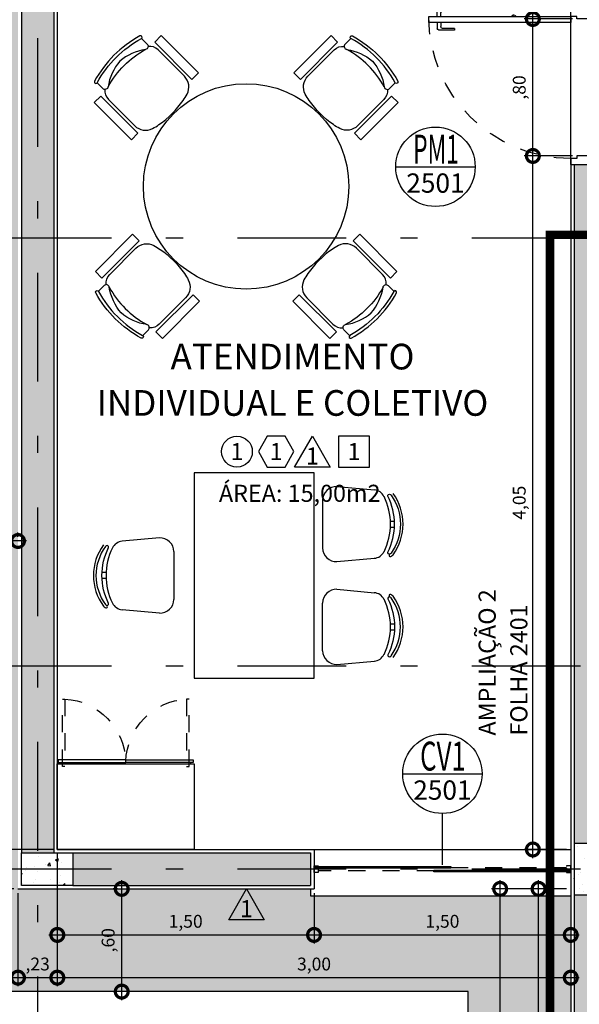
# Model space of a CAD drawing. Units: millimetres. Extents: x -96 to 28, y -43 to 23.
# Drawn here: x 0 to 3, y 3 to 9 of the extents above; entities that cross this region are included whole.
import ezdxf
from ezdxf.enums import TextEntityAlignment as Align

# ---------------------------------------------------------------- set-up
doc = ezdxf.new("R2010")
doc.units = ezdxf.units.MM
for name, pattern in [('ACAD_ISO10W100', [18, 12, -3, 0, -3]), ('DASHDOT', [25.4, 12.7, -6.35, 0, -6.35]), ('DASHED2', [0.375, 0.25, -0.125]), ('HIDDEN', [9.525, 6.35, -3.175])]:
    doc.linetypes.add(name, pattern=pattern)
for name, color, linetype in [('ARQ-acabamentos', 1, 'Continuous'), ('ARQ-alvenaria', 7, 'Continuous'), ('ARQ-caixilho', 2, 'Continuous'), ('ARQ-concreto', 6, 'Continuous'), ('ARQ-cota 50', 1, 'Continuous'), ('ARQ-detalhe bloco', 1, 'Continuous'), ('ARQ-eixos', 1, 'DASHDOT'), ('ARQ-hachura alvenaria', 252, 'Continuous'), ('ARQ-hachura cimentado', 253, 'Continuous'), ('ARQ-hachura concreto', 252, 'Continuous'), ('ARQ-indicação caixilhos', 1, 'Continuous'), ('ARQ-intervenção', 10, 'ACAD_ISO10W100'), ('ARQ-mobiliário', 251, 'Continuous'), ('ARQ-nome do ambiente', 3, 'Continuous'), ('ARQ-piso', 1, 'Continuous'), ('ARQ-porta', 2, 'Continuous'), ('ARQ-revestimento', 1, 'Continuous'), ('ARQ-texto R80', 2, 'Continuous'), ('ARQ-vista 1', 1, 'Continuous')]:
    doc.layers.add(name, color=color, linetype=linetype)
doc.styles.add('12050', font='romans.shx', dxfattribs={"height": 0.15})
doc.styles.add('12075', font='romans.shx', dxfattribs={"height": 0.225})
doc.styles.add('6050', font='romans.shx', dxfattribs={"height": 0.075})
doc.styles.add('8050', font='romans.shx', dxfattribs={"height": 0.1})
doc.styles.add('8075', font='romans.shx', dxfattribs={"height": 0.15})
doc.dimstyles.new('6050', dxfattribs={"dimtxt": 0.075, "dimasz": 0.15, "dimexe": 0.05, "dimexo": 0.025, "dimgap": 0.035, "dimtad": 1, "dimzin": 5, "dimtxsty": '6050', "dimblk": 'DOTSMALL', "dimcen": 0.09, "dimdle": 0.05, "dimclre": 1, "dimclrt": 2, "dimadec": 0, "dimazin": 0, "dimtfac": 1, "dimtmove": 2, "dimatfit": 3, "dimldrblk": 'DOTSMALL', "dimfxl": 0, "dimtolj": 1, "dimtzin": 0, "dimarcsym": 0})

# ---------------------------------------------------------------- blocks, each defined once
blk = doc.blocks.new('Ind esquadria 8075')
at = {"color": 1, "ltscale": 0.5}
blk.add_line((-0.3094, 0), (0.3094, 0), dxfattribs=at)
blk.add_circle((0, 0), 0.3094, dxfattribs=at)
at = {"color": 1, "style": '12075', "width": 0.431336}
blk.add_attdef('ESQD', text='', height=0.225, dxfattribs=at).set_placement((-0.1739, 0.0252), (0.182, 0.0252), align=Align.FIT)
at = {"color": 1, "style": '8075'}
blk.add_attdef('S/N', text='', height=0.15, dxfattribs=at).set_placement((0, -0.1268), align=Align.MIDDLE_CENTER)
blk = doc.blocks.new('_DOTSMALL')
at = {"color": 0, "linetype": 'ByBlock', "const_width": 0.5}
blk.add_lwpolyline([(-0.0625, 0, 1), (0.0625, 0, 1)], format="xyb", close=True, dxfattribs=at)
blk = doc.blocks.new('*D39')
at = {"layer": 'ARQ-cota 50', "color": 0, "lineweight": -2}
blk.add_line((-0.5425, 3.38), (-0.5425, 3.71), dxfattribs=at)
at = {"layer": 'ARQ-cota 50', "color": 1, "lineweight": -2}
for p, q in [((0.09, 3.66), (-0.5925, 3.66)), ((-0.14, 3.43), (-0.5925, 3.43))]:
    blk.add_line(p, q, dxfattribs=at)
at = {"layer": 'Defpoints', "color": 0}
for p in [(-0.5425, 3.66), (0.115, 3.66), (-0.115, 3.43)]:
    blk.add_point(p, dxfattribs=at)
at = {"layer": 'ARQ-cota 50', "color": 0, "lineweight": -2, "xscale": 0.15, "yscale": 0.15, "zscale": 0.15}
for p, rotation in [((-0.5425, 3.66), 90), ((-0.5425, 3.43), 270)]:
    blk.add_blockref('_DOTSMALL', p, dxfattribs=dict(at, rotation=rotation))
at = {"layer": 'ARQ-cota 50', "color": 2, "insert": (-0.6222, 3.545), "char_height": 0.075, "attachment_point": 5, "rotation": 90, "style": '6050'}
blk.add_mtext('\\A1;,23', dxfattribs=at)
blk = doc.blocks.new('*D40')
at = {"layer": 'ARQ-cota 50', "color": 0, "lineweight": -2}
blk.add_line((-0.5425, 3.61), (-0.5425, 8.71), dxfattribs=at)
at = {"layer": 'ARQ-cota 50', "color": 1, "lineweight": -2}
for p, q in [((0.09, 8.66), (-0.5925, 8.66)), ((0.09, 3.66), (-0.5925, 3.66))]:
    blk.add_line(p, q, dxfattribs=at)
at = {"layer": 'Defpoints', "color": 0}
for p in [(-0.5425, 8.66), (0.115, 8.66), (0.115, 3.66)]:
    blk.add_point(p, dxfattribs=at)
at = {"layer": 'ARQ-cota 50', "color": 0, "lineweight": -2, "xscale": 0.15, "yscale": 0.15, "zscale": 0.15}
for p, rotation in [((-0.5425, 8.66), 90), ((-0.5425, 3.66), 270)]:
    blk.add_blockref('_DOTSMALL', p, dxfattribs=dict(at, rotation=rotation))
at = {"layer": 'ARQ-cota 50', "color": 2, "insert": (-0.6222, 6.16), "char_height": 0.075, "attachment_point": 5, "rotation": 90, "style": '6050'}
blk.add_mtext('\\A1;5,00', dxfattribs=at)
blk = doc.blocks.new('*D49')
at = {"layer": 'ARQ-cota 50', "color": 1, "lineweight": -2}
for p, q in [((0.115, 3.635), (0.115, 2.8615)), ((-0.115, 3.405), (-0.115, 2.8615))]:
    blk.add_line(p, q, dxfattribs=at)
at = {"layer": 'ARQ-cota 50', "color": 0, "lineweight": -2}
blk.add_line((-0.165, 2.9115), (0.165, 2.9115), dxfattribs=at)
at = {"layer": 'Defpoints', "color": 0}
for p in [(0.115, 3.66), (-0.115, 3.43), (0.115, 2.9115)]:
    blk.add_point(p, dxfattribs=at)
at = {"layer": 'ARQ-cota 50', "color": 0, "lineweight": -2, "xscale": 0.15, "yscale": 0.15, "zscale": 0.15, "rotation": 180}
blk.add_blockref('_DOTSMALL', (-0.115, 2.9115), dxfattribs=at)
at = {"layer": 'ARQ-cota 50', "color": 0, "lineweight": -2, "xscale": 0.15, "yscale": 0.15, "zscale": 0.15}
blk.add_blockref('_DOTSMALL', (0.115, 2.9115), dxfattribs=at)
at = {"layer": 'ARQ-cota 50', "color": 2, "insert": (0, 2.9911), "char_height": 0.075, "attachment_point": 5, "style": '6050'}
blk.add_mtext('\\A1;,23', dxfattribs=at)
blk = doc.blocks.new('*D50')
at = {"layer": 'ARQ-cota 50', "color": 1, "lineweight": -2}
for p, q in [((0.115, 3.635), (0.115, 3.111)), ((1.615, 3.405), (1.615, 3.111))]:
    blk.add_line(p, q, dxfattribs=at)
at = {"layer": 'ARQ-cota 50', "color": 0, "lineweight": -2}
blk.add_line((0.065, 3.161), (1.665, 3.161), dxfattribs=at)
at = {"layer": 'Defpoints', "color": 0}
for p in [(0.115, 3.66), (1.615, 3.43), (1.615, 3.161)]:
    blk.add_point(p, dxfattribs=at)
at = {"layer": 'ARQ-cota 50', "color": 0, "lineweight": -2, "xscale": 0.15, "yscale": 0.15, "zscale": 0.15, "rotation": 180}
blk.add_blockref('_DOTSMALL', (0.115, 3.161), dxfattribs=at)
at = {"layer": 'ARQ-cota 50', "color": 0, "lineweight": -2, "xscale": 0.15, "yscale": 0.15, "zscale": 0.15}
blk.add_blockref('_DOTSMALL', (1.615, 3.161), dxfattribs=at)
at = {"layer": 'ARQ-cota 50', "color": 2, "insert": (0.865, 3.2406), "char_height": 0.075, "attachment_point": 5, "style": '6050'}
blk.add_mtext('\\A1;1,50', dxfattribs=at)
blk = doc.blocks.new('*D51')
at = {"layer": 'ARQ-cota 50', "color": 1, "lineweight": -2}
for p, q in [((1.615, 3.405), (1.615, 3.111)), ((3.115, 3.405), (3.115, 3.111))]:
    blk.add_line(p, q, dxfattribs=at)
at = {"layer": 'ARQ-cota 50', "color": 0, "lineweight": -2}
blk.add_line((1.565, 3.161), (3.165, 3.161), dxfattribs=at)
at = {"layer": 'Defpoints', "color": 0}
for p in [(1.615, 3.43), (3.115, 3.43), (3.115, 3.161)]:
    blk.add_point(p, dxfattribs=at)
at = {"layer": 'ARQ-cota 50', "color": 0, "lineweight": -2, "xscale": 0.15, "yscale": 0.15, "zscale": 0.15, "rotation": 180}
blk.add_blockref('_DOTSMALL', (1.615, 3.161), dxfattribs=at)
at = {"layer": 'ARQ-cota 50', "color": 0, "lineweight": -2, "xscale": 0.15, "yscale": 0.15, "zscale": 0.15}
blk.add_blockref('_DOTSMALL', (3.115, 3.161), dxfattribs=at)
at = {"layer": 'ARQ-cota 50', "color": 2, "insert": (2.365, 3.2406), "char_height": 0.075, "attachment_point": 5, "style": '6050'}
blk.add_mtext('\\A1;1,50', dxfattribs=at)
blk = doc.blocks.new('*D52')
at = {"layer": 'ARQ-cota 50', "color": 1, "lineweight": -2}
for p, q in [((0.115, 3.635), (0.115, 2.8615)), ((3.115, 3.405), (3.115, 2.8615))]:
    blk.add_line(p, q, dxfattribs=at)
at = {"layer": 'ARQ-cota 50', "color": 0, "lineweight": -2}
blk.add_line((0.065, 2.9115), (3.165, 2.9115), dxfattribs=at)
at = {"layer": 'Defpoints', "color": 0}
for p in [(0.115, 3.66), (3.115, 3.43), (3.115, 2.9115)]:
    blk.add_point(p, dxfattribs=at)
at = {"layer": 'ARQ-cota 50', "color": 0, "lineweight": -2, "xscale": 0.15, "yscale": 0.15, "zscale": 0.15, "rotation": 180}
blk.add_blockref('_DOTSMALL', (0.115, 2.9115), dxfattribs=at)
at = {"layer": 'ARQ-cota 50', "color": 0, "lineweight": -2, "xscale": 0.15, "yscale": 0.15, "zscale": 0.15}
blk.add_blockref('_DOTSMALL', (3.115, 2.9115), dxfattribs=at)
at = {"layer": 'ARQ-cota 50', "color": 2, "insert": (1.615, 2.9911), "char_height": 0.075, "attachment_point": 5, "style": '6050'}
blk.add_mtext('\\A1;3,00', dxfattribs=at)
blk = doc.blocks.new('*D123')
at = {"layer": 'ARQ-cota 50', "color": 0, "lineweight": -2}
blk.add_line((2.927, 0.065), (2.927, 3.48), dxfattribs=at)
at = {"layer": 'ARQ-cota 50', "color": 1, "lineweight": -2}
for p, q in [((3.09, 3.43), (2.877, 3.43)), ((3.32, 0.115), (2.877, 0.115))]:
    blk.add_line(p, q, dxfattribs=at)
at = {"layer": 'Defpoints', "color": 0}
for p in [(2.927, 3.43), (3.115, 3.43), (3.345, 0.115)]:
    blk.add_point(p, dxfattribs=at)
at = {"layer": 'ARQ-cota 50', "color": 0, "lineweight": -2, "xscale": 0.15, "yscale": 0.15, "zscale": 0.15}
for p, rotation in [((2.927, 3.43), 90), ((2.927, 0.115), 270)]:
    blk.add_blockref('_DOTSMALL', p, dxfattribs=dict(at, rotation=rotation))
at = {"layer": 'ARQ-cota 50', "color": 2, "insert": (2.8474, 1.7725), "char_height": 0.075, "attachment_point": 5, "rotation": 90, "style": '6050'}
blk.add_mtext('\\A1;3,32', dxfattribs=at)
blk = doc.blocks.new('*D124')
at = {"layer": 'ARQ-cota 50', "color": 0, "lineweight": -2}
blk.add_line((2.7024, -0.165), (2.7024, 3.48), dxfattribs=at)
at = {"layer": 'ARQ-cota 50', "color": 1, "lineweight": -2}
for p, q in [((3.09, 3.43), (2.6524, 3.43)), ((3.09, -0.115), (2.6524, -0.115))]:
    blk.add_line(p, q, dxfattribs=at)
at = {"layer": 'Defpoints', "color": 0}
for p in [(2.7024, 3.43), (3.115, 3.43), (3.115, -0.115)]:
    blk.add_point(p, dxfattribs=at)
at = {"layer": 'ARQ-cota 50', "color": 0, "lineweight": -2, "xscale": 0.15, "yscale": 0.15, "zscale": 0.15}
for p, rotation in [((2.7024, 3.43), 90), ((2.7024, -0.115), 270)]:
    blk.add_blockref('_DOTSMALL', p, dxfattribs=dict(at, rotation=rotation))
at = {"layer": 'ARQ-cota 50', "color": 2, "insert": (2.6227, 1.6575), "char_height": 0.075, "attachment_point": 5, "rotation": 90, "style": '6050'}
blk.add_mtext('\\A1;3,55', dxfattribs=at)
blk = doc.blocks.new('*D178')
at = {"layer": 'ARQ-cota 50', "color": 1, "lineweight": -2}
for p, q in [((3.125, 7.71), (2.8436, 7.71)), ((3.09, 3.66), (2.8436, 3.66))]:
    blk.add_line(p, q, dxfattribs=at)
at = {"layer": 'ARQ-cota 50', "color": 0, "lineweight": -2}
blk.add_line((2.8936, 3.61), (2.8936, 7.76), dxfattribs=at)
at = {"layer": 'Defpoints', "color": 0}
for p in [(2.8936, 7.71), (3.15, 7.71), (3.115, 3.66)]:
    blk.add_point(p, dxfattribs=at)
at = {"layer": 'ARQ-cota 50', "color": 0, "lineweight": -2, "xscale": 0.15, "yscale": 0.15, "zscale": 0.15}
for p, rotation in [((2.8936, 7.71), 90), ((2.8936, 3.66), 270)]:
    blk.add_blockref('_DOTSMALL', p, dxfattribs=dict(at, rotation=rotation))
at = {"layer": 'ARQ-cota 50', "color": 2, "insert": (2.8139, 5.685), "char_height": 0.075, "attachment_point": 5, "rotation": 90, "style": '6050'}
blk.add_mtext('\\A1;4,05', dxfattribs=at)
blk = doc.blocks.new('*D179')
at = {"layer": 'ARQ-cota 50', "color": 1, "lineweight": -2}
for p, q in [((3.125, 8.51), (2.8436, 8.51)), ((3.125, 7.71), (2.8436, 7.71))]:
    blk.add_line(p, q, dxfattribs=at)
at = {"layer": 'ARQ-cota 50', "color": 0, "lineweight": -2}
blk.add_line((2.8936, 7.66), (2.8936, 8.56), dxfattribs=at)
at = {"layer": 'Defpoints', "color": 0}
for p in [(2.8936, 8.51), (3.15, 8.51), (3.15, 7.71)]:
    blk.add_point(p, dxfattribs=at)
at = {"layer": 'ARQ-cota 50', "color": 0, "lineweight": -2, "xscale": 0.15, "yscale": 0.15, "zscale": 0.15}
for p, rotation in [((2.8936, 8.51), 90), ((2.8936, 7.71), 270)]:
    blk.add_blockref('_DOTSMALL', p, dxfattribs=dict(at, rotation=rotation))
at = {"layer": 'ARQ-cota 50', "color": 2, "insert": (2.8139, 8.11), "char_height": 0.075, "attachment_point": 5, "rotation": 90, "style": '6050'}
blk.add_mtext('\\A1;,80', dxfattribs=at)
blk = doc.blocks.new('*D180')
at = {"layer": 'ARQ-cota 50', "color": 0, "lineweight": -2}
blk.add_line((2.8936, 8.46), (2.8936, 8.71), dxfattribs=at)
at = {"layer": 'ARQ-cota 50', "color": 1, "lineweight": -2}
for p, q in [((3.09, 8.66), (2.8436, 8.66)), ((3.125, 8.51), (2.8436, 8.51))]:
    blk.add_line(p, q, dxfattribs=at)
at = {"layer": 'Defpoints', "color": 0}
for p in [(2.8936, 8.66), (3.115, 8.66), (3.15, 8.51)]:
    blk.add_point(p, dxfattribs=at)
at = {"layer": 'ARQ-cota 50', "color": 0, "lineweight": -2, "xscale": 0.15, "yscale": 0.15, "zscale": 0.15}
for p, rotation in [((2.8936, 8.66), 90), ((2.8936, 8.51), 270)]:
    blk.add_blockref('_DOTSMALL', p, dxfattribs=dict(at, rotation=rotation))
at = {"layer": 'ARQ-cota 50', "color": 2, "insert": (2.7436, 8.585), "char_height": 0.075, "attachment_point": 5, "rotation": 90, "style": '6050'}
blk.add_mtext('\\A1;,15', dxfattribs=at)
blk = doc.blocks.new('Ind piso 8050')
blk.add_circle((0, 0), 0.09)
at = {"color": 2, "style": '8050'}
blk.add_attdef('PI', text='', height=0.1, dxfattribs=at).set_placement((0, 0), align=Align.MIDDLE_CENTER)
blk = doc.blocks.new('Ind rodapé 8050')
blk.add_lwpolyline([(-0.1039, 0), (-0.052, -0.09), (0.052, -0.09), (0.1039, 0), (0.052, 0.09), (-0.052, 0.09)], close=True)
at = {"color": 2, "style": '8050'}
blk.add_attdef('RO', text='', height=0.1, dxfattribs=at).set_placement((0, 0), align=Align.MIDDLE_CENTER)
blk = doc.blocks.new('Ind parede 8050')
blk.add_lwpolyline([(0, 0.1159), (0.1039, -0.0641), (-0.1039, -0.0641)], close=True)
at = {"color": 2, "style": '8050'}
blk.add_attdef('PP', text='', height=0.1, dxfattribs=at).set_placement((0, 0), align=Align.MIDDLE_CENTER)
blk = doc.blocks.new('Ind teto 8050')
blk.add_lwpolyline([(-0.09, -0.09), (0.09, -0.09), (0.09, 0.09), (-0.09, 0.09)], close=True)
at = {"color": 2, "style": '8050'}
blk.add_attdef('TE', text='', height=0.1, dxfattribs=at).set_placement((0, 0), align=Align.MIDDLE_CENTER)
blk = doc.blocks.new('*D274')
at = {"layer": 'ARQ-cota 50', "color": 1, "lineweight": -2}
for p, q in [((-0.715, 5.4865), (-0.715, 5.5115)), ((-0.115, 5.4865), (-0.115, 5.5115))]:
    blk.add_line(p, q, dxfattribs=at)
at = {"layer": 'ARQ-cota 50', "color": 0, "lineweight": -2}
blk.add_line((-0.065, 5.4615), (-0.765, 5.4615), dxfattribs=at)
at = {"layer": 'Defpoints', "color": 0}
for p in [(-0.715, 5.4615), (-0.715, 5.4615), (-0.115, 5.4615)]:
    blk.add_point(p, dxfattribs=at)
at = {"layer": 'ARQ-cota 50', "color": 0, "lineweight": -2, "xscale": 0.15, "yscale": 0.15, "zscale": 0.15, "rotation": 180}
blk.add_blockref('_DOTSMALL', (-0.715, 5.4615), dxfattribs=at)
at = {"layer": 'ARQ-cota 50', "color": 0, "lineweight": -2, "xscale": 0.15, "yscale": 0.15, "zscale": 0.15}
blk.add_blockref('_DOTSMALL', (-0.115, 5.4615), dxfattribs=at)
at = {"layer": 'ARQ-cota 50', "color": 2, "insert": (-0.415, 5.5411), "char_height": 0.075, "attachment_point": 5, "style": '6050'}
blk.add_mtext('\\A1;,60', dxfattribs=at)
blk = doc.blocks.new('*D281')
at = {"layer": 'ARQ-cota 50', "color": 0, "lineweight": -2}
blk.add_line((0.4913, 2.78), (0.4913, 3.48), dxfattribs=at)
at = {"layer": 'ARQ-cota 50', "color": 1, "lineweight": -2}
for p, q in [((0.4663, 3.43), (0.4413, 3.43)), ((0.4663, 2.83), (0.4413, 2.83))]:
    blk.add_line(p, q, dxfattribs=at)
at = {"layer": 'Defpoints', "color": 0}
for p in [(0.4913, 3.43), (0.4913, 3.43), (0.4913, 2.83)]:
    blk.add_point(p, dxfattribs=at)
at = {"layer": 'ARQ-cota 50', "color": 0, "lineweight": -2, "xscale": 0.15, "yscale": 0.15, "zscale": 0.15}
for p, rotation in [((0.4913, 3.43), 90), ((0.4913, 2.83), 270)]:
    blk.add_blockref('_DOTSMALL', p, dxfattribs=dict(at, rotation=rotation))
at = {"layer": 'ARQ-cota 50', "color": 2, "insert": (0.4117, 3.13), "char_height": 0.075, "attachment_point": 5, "rotation": 90, "style": '6050'}
blk.add_mtext('\\A1;,60', dxfattribs=at)
blk = doc.blocks.new('Caixilho 150')
for points in [[(0.005, 1.475), (-0.02, 1.475), (-0.02, 1.5), (0.02, 1.5), (0.02, 1.475), (0.015, 1.475)], [(0.005, 0.025), (-0.02, 0.025), (-0.02, 0), (0.02, 0), (0.02, 0.025), (0.015, 0.025)]]:
    blk.add_lwpolyline(points)
at = {"layer": 'ARQ-detalhe bloco', "linetype": 'HIDDEN', "ltscale": 0.01}
for p, q in [((0.01, 0.8), (0.01, 1.475)), ((-0.01, 0.7), (-0.01, 0.025))]:
    blk.add_line(p, q, dxfattribs=at)
at = {"layer": 'ARQ-detalhe bloco'}
for points in [[(-0.015, 1.5), (-0.015, 0.7), (-0.005, 0.7), (-0.005, 1.5)], [(0.015, 0), (0.015, 0.8), (0.005, 0.8), (0.005, 0)]]:
    blk.add_lwpolyline(points, close=True, dxfattribs=at)
blk = doc.blocks.new('PM80-23 PLAN')
for p, q in [((-0.005, 0.91), (-0.005, 1)), ((0.035, 1.01), (0.005, 1.01)), ((0.005, 0.91), (0.005, 0.98)), ((0.035, 0.99), (0.015, 0.99)), ((0.075, 1.01), (0.105, 1.01)), ((0.075, 0.99), (0.095, 0.99)), ((0.105, 0.91), (0.105, 0.98)), ((0.115, 0.91), (0.115, 1)), ((0.005, 0.91), (-0.005, 0.91)), ((0.105, 0.91), (0.115, 0.91))]:
    blk.add_line(p, q)
for points in [[(0.035, 1.06), (0.035, 0.23), (0.07, 0.23), (0.07, 1.06)], [(0.05, 0.195), (0.035, 0.195), (0.035, 0.23), (0, 0.23), (0, 0), (0.05, 0)], [(0.85, 0.195), (0.865, 0.195), (0.865, 0.23), (0.9, 0.23), (0.9, 0), (0.85, 0)]]:
    blk.add_lwpolyline(points, close=True)
for centre, start, end in [((0.005, 1), 90, 180), ((0.015, 0.98), 90, 180), ((0.095, 0.98), 0, 90), ((0.105, 1), 0, 90)]:
    blk.add_arc(centre, 0.01, start, end)
at = {"layer": 'ARQ-detalhe bloco', "linetype": 'HIDDEN', "ltscale": 0.01}
blk.add_arc((0.035, 0.23), 0.83, 0, 90, dxfattribs=at)
blk = doc.blocks.new('MESA PROFESSOR')
for p, q in [((0, 0.6), (-0.7, 0.6)), ((-0.7, 0.6), (-0.7, -0.6)), ((0, -0.6), (0, 0.6)), ((0.1336, 0.5192), (0.3523, 0.4996)), ((0.05, 0.4393), (0.05, 0.1607)), ((0.4461, 0.3175), (0.4696, 0.3175)), ((0.4461, 0.2825), (0.4696, 0.2825)), ((-0.9027, 0.2191), (-1.1214, 0.1995)), ((-0.8191, 0.1392), (-0.8191, -0.1394)), ((0.1336, 0.0808), (0.3523, 0.1004)), ((-1.2152, 0.0174), (-1.2387, 0.0174)), ((-1.2152, -0.0176), (-1.2387, -0.0176)), ((0.1336, -0.0808), (0.3523, -0.1004)), ((0.05, -0.4393), (0.05, -0.1607)), ((-0.9027, -0.2193), (-1.1214, -0.1997)), ((0.4461, -0.2825), (0.4696, -0.2825)), ((0.4461, -0.3175), (0.4696, -0.3175)), ((0.1336, -0.5192), (0.3523, -0.4996)), ((-0.7, -0.6), (0, -0.6))]:
    blk.add_line(p, q)
for points in [[(0.4312, 0.1369, 0.237888), (0.4312, 0.4631, -0.605717), (0.4453, 0.4738, -0.122717), (0.45, 0.47, -0.323529), (0.45, 0.13, -0.122717), (0.4453, 0.1262, -0.605717)], [(-1.2003, -0.1632, -0.237888), (-1.2003, 0.163, 0.605717), (-1.2144, 0.1737, 0.122717), (-1.2191, 0.1699, 0.323529), (-1.2191, -0.1701, 0.122717), (-1.2144, -0.1739, 0.605717)], [(0.4312, -0.1369, -0.237888), (0.4312, -0.4631, 0.605717), (0.4453, -0.4738, 0.122717), (0.45, -0.47, 0.323529), (0.45, -0.13, 0.122717), (0.4453, -0.1262, 0.605717)]]:
    blk.add_lwpolyline(points, format="xyb", close=True)
for centre, radius, start, end in [((0.13, 0.4393), 0.08, 87.43076, 180), ((0.346, 0.4299), 0.07, 26.39529, 84.87875), ((0.0843, 0.3), 0.3622, 333.60471, 26.39529), ((0.2148, 0.3), 0.3052, 324.12379, 35.87621), ((-0.9839, -0.0001), 0.3052, 144.12379, 215.87621), ((-1.1152, 0.1298), 0.07, 95.12125, 153.60471), ((-0.8991, 0.1392), 0.08, 0, 92.56924), ((-0.8534, -0.0001), 0.3622, 153.60471, 206.39529), ((0.13, 0.1607), 0.08, 180, 272.56924), ((0.346, 0.1701), 0.07, 275.12125, 333.60471), ((0.4461, 0.1181), 0.00782, 119.81088, 315.32554), ((0.44, 0.1375), 0.0275, 295.14546, 323.45713), ((0.13, -0.1607), 0.08, 87.43076, 180), ((0.346, -0.1701), 0.07, 26.39529, 84.87875), ((0.4461, -0.1181), 0.00782, 44.67446, 240.18912), ((0.44, -0.1375), 0.0275, 36.54287, 64.85454), ((-1.1152, -0.13), 0.07, 206.39529, 264.87875), ((-0.8991, -0.1394), 0.08, 267.43076, 0), ((0.0843, -0.3), 0.3622, 333.60471, 26.39529), ((0.2148, -0.3), 0.3052, 324.12379, 35.87621), ((-1.2091, -0.1626), 0.0275, 216.54287, 244.85454), ((-1.2153, -0.182), 0.00782, 224.67446, 60.18912), ((0.13, -0.4393), 0.08, 180, 272.56924), ((0.346, -0.4299), 0.07, 275.12125, 333.60471)]:
    blk.add_arc(centre, radius, start, end)
blk = doc.blocks.new('armário argila 700')
for points in [[(-0.4, 0.5079), (-0.4, 0.5231), (-0.7944, 0.5231), (-0.7944, 0.5079)], [(-0.4, 0.5079), (-0.4, 0.5231), (-0.0056, 0.5231), (-0.0056, 0.5079)], [(-0.8, 0.5), (-0.8, 0), (0, 0), (0, 0.5)]]:
    blk.add_lwpolyline(points, close=True)
for points in [[(-0.7786, 0.5079), (-0.7786, 0.5)], [(-0.01, 0.5), (-0.01, 0.5079)]]:
    blk.add_lwpolyline(points)
at = {"layer": 'ARQ-detalhe bloco', "color": 251, "linetype": 'DASHED2', "ltscale": 0.2}
for points in [[(-0.7707, 0.8786), (-0.7554, 0.8786), (-0.7554, 0.4841), (-0.7707, 0.4841)], [(-0.0293, 0.8786), (-0.0446, 0.8786), (-0.0446, 0.4841), (-0.0293, 0.4841)]]:
    blk.add_lwpolyline(points, close=True, dxfattribs=at)
for centre, start, end in [((-0.7786, 0.5), 2.3489, 86.50313), ((-0.0214, 0.5), 93.49687, 177.6511)]:
    blk.add_arc(centre, 0.3793, start, end, dxfattribs=at)
blk = doc.blocks.new('cad_almofbra')
for points in [[(-0.1794, -0.3814, -0.228776), (-0.2067, -0.325), (-0.2069, -0.1054, -0.32794), (-0.1439, -0.0195, -0.036168), (-0.1008, -0.0093, -0.091436), (0.1008, -0.0091, -0.036168), (0.1439, -0.0192, -0.32794), (0.2071, -0.105), (0.2073, -0.3246, -0.228776), (0.1801, -0.381, -0.050614)], [(0.1852, -0.4413), (0.1852, -0.3936, 0.613576), (0.1566, -0.3791, -0.139931), (0.0004, -0.4367, -0.139931), (-0.1559, -0.3793, 0.613576), (-0.1845, -0.3939), (-0.1845, -0.4417)]]:
    blk.add_lwpolyline(points, format="xyb")
for points in [[(-0.2247, -0.3717), (-0.2787, -0.3717), (-0.2789, -0.0612), (-0.2249, -0.0612)], [(0.2253, -0.3712), (0.2793, -0.3712), (0.2791, -0.0607), (0.2251, -0.0607)]]:
    blk.add_lwpolyline(points, close=True)
blk.add_lwpolyline([(0.1844, -0.4416, -1), (0.1894, -0.4588, -0.142857), (-0.1886, -0.4592, -1), (-0.1836, -0.4419, 0.142857)], format="xyb", close=True)
blk.add_arc((-0.0001, 0.1565), 0.558, 253.791, 286.31141)

msp = doc.modelspace()

# ---------------------------------------------------------------- hatches: boundary and pattern name
at = {"layer": 'ARQ-hachura alvenaria'}
h = msp.add_hatch(color=256, dxfattribs=at)
h.dxf.hatch_style = 1
h.paths.add_polyline_path([(8.285, 4.955), (8.095, 4.955), (8.095, 3.745), (8.285, 3.745)])
h.paths.add_polyline_path([(8.285, 3.345), (8.095, 3.345), (8.095, 0.205), (8.285, 0.205)])
h.paths.add_polyline_path([(5.805, 0.095), (4.345, 0.095), (4.345, -0.095), (5.805, -0.095)])
h.paths.add_polyline_path([(3.445, 0.095), (3.325, 0.095), (3.325, -0.095), (3.445, -0.095)])
h.paths.add_polyline_path([(3.325, 3.395), (3.135, 3.395), (3.135, 0.205), (3.325, 0.205), (3.325, 1.335), (4.525, 1.335), (4.525, 1.475), (3.325, 1.475)])
h.paths.add_polyline_path([(5.005, 4.335), (4.865, 4.335), (4.865, 4.215), (3.325, 4.215), (3.325, 6.855), (4.865, 6.855), (4.865, 5.235), (5.005, 5.235), (5.005, 6.855), (5.125, 6.855), (5.125, 6.995), (3.325, 6.995), (3.325, 7.66), (3.135, 7.66), (3.135, 3.695), (3.325, 3.695), (3.325, 4.075), (5.005, 4.075)])
h.paths.add_polyline_path([(1.595, 3.64), (0.205, 3.64), (0.205, 3.45), (1.595, 3.45)])
h.paths.add_polyline_path([(0.095, 8.68), (-0.095, 8.68), (-0.095, 3.64), (0.095, 3.64)])
h.paths.add_polyline_path([(3.025, 8.87), (0.205, 8.87), (0.205, 8.68), (3.025, 8.68)])
h.paths.add_polyline_path([(3.325, 8.68), (3.135, 8.68), (3.135, 8.56), (3.325, 8.56)])
h.paths.add_polyline_path([(8.095, 6.995), (6.025, 6.995), (6.025, 6.855), (8.095, 6.855)])
h.paths.add_polyline_path([(8.285, 6.695), (8.095, 6.695), (8.095, 6.595), (8.285, 6.595)])
at = {"layer": 'ARQ-hachura cimentado'}
h = msp.add_hatch(dxfattribs=at)
h.set_pattern_fill('DOTS', color=256, scale=0.03)
h.paths.add_polyline_path([(1.595, 16.85), (1.595, 16.89), (3.115, 16.89), (3.115, 16.605), (1.615, 16.605), (1.615, 16.85)])
h.paths.add_polyline_path([(-0.115, 11.6), (-0.155, 11.6), (-0.155, 13.89), (-0.115, 13.89), (-0.115, 13.87), (0.13, 13.87), (0.13, 11.62), (-0.115, 11.62)])
h.paths.add_polyline_path([(3.115, 3.675), (3.115, 3.39), (1.595, 3.39), (1.595, 3.43), (1.615, 3.43), (1.615, 3.675)])
h.paths.add_polyline_path([(8.095, -0.115), (8.095, -0.155), (5.805, -0.155), (5.805, -0.115), (5.825, -0.115), (5.825, 0.115), (8.075, 0.115), (8.075, -0.115)])
h.paths.add_polyline_path([(5.805, 20.395), (5.805, 20.435), (8.095, 20.435), (8.095, 20.395), (8.075, 20.395), (8.075, 20.165), (5.825, 20.165), (5.825, 20.395)])
h.paths.add_polyline_path([(3.325, 20.395), (3.325, 20.435), (5.615, 20.435), (5.615, 20.395), (5.595, 20.395), (5.595, 20.165), (3.345, 20.165), (3.345, 20.395)])
h.paths.add_polyline_path([(19.535, 16.62), (18.035, 16.62), (18.035, 16.85), (18.015, 16.85), (18.015, 16.89), (19.535, 16.89)])
h.paths.add_polyline_path([(22.015, 20.165), (19.765, 20.165), (19.765, 20.395), (19.745, 20.395), (19.745, 20.435), (22.035, 20.435), (22.035, 20.395), (22.015, 20.395)])
h.paths.add_polyline_path([(16.515, 3.43), (16.535, 3.43), (16.535, 3.66), (18.035, 3.66), (18.035, 3.43), (18.055, 3.43), (18.055, 3.39), (16.515, 3.39)])
h.paths.add_polyline_path([(22.035, -0.115), (22.035, -0.155), (19.745, -0.155), (19.745, -0.115), (19.765, -0.115), (19.765, 0.115), (22.015, 0.115), (22.015, -0.115)])
h.paths.add_polyline_path([(23.195, 1.055), (23.195, 1.075), (22.965, 1.075), (22.965, 3.325), (23.195, 3.325), (23.195, 3.345), (23.235, 3.345), (23.235, 1.055)])
h.paths.add_polyline_path([(22.965, 16.955), (22.965, 19.205), (23.195, 19.205), (23.195, 19.225), (23.235, 19.225), (23.235, 16.935), (23.195, 16.935), (23.195, 16.955)])
h.paths.add_polyline_path([(25.375, 7.325), (25.375, 7.345), (25.145, 7.345), (25.145, 10.025), (25.375, 10.025), (25.375, 10.045), (25.415, 10.045), (25.415, 7.325)])
h.paths.add_polyline_path([(23.795, 20.995), (18.935, 20.995), (18.935, 17.45), (8.905, 17.45), (8.905, 20.995), (2.515, 20.995), (2.515, 17.45), (-0.715, 17.45), (-0.715, 2.83), (2.515, 2.83), (2.515, -0.715), (8.905, -0.715), (8.905, 2.83), (18.935, 2.83), (18.935, -0.715), (23.795, -0.715), (23.795, 4.015), (25.975, 4.015), (25.975, 16.265), (23.795, 16.265)])
h.paths.add_polyline_path([(25.145, 10.255), (25.145, 12.935), (25.375, 12.935), (25.375, 12.955), (25.415, 12.955), (25.415, 10.235), (25.375, 10.235), (25.375, 10.255)])
h.paths.add_polyline_path([(25.375, 10.255), (25.145, 10.255), (25.145, 12.935), (25.375, 12.935), (25.375, 15.665), (23.195, 15.665), (23.195, 16.955), (22.965, 16.955), (22.965, 19.205), (23.195, 19.205), (23.195, 20.395), (22.015, 20.395), (22.015, 20.165), (19.765, 20.165), (19.765, 20.395), (19.535, 20.395), (19.535, 16.62), (18.035, 16.62), (18.035, 16.85), (8.305, 16.85), (8.305, 20.395), (8.075, 20.395), (8.075, 20.165), (5.825, 20.165), (5.825, 20.395), (5.595, 20.395), (5.595, 20.165), (3.345, 20.165), (3.345, 20.395), (3.115, 20.395), (3.115, 16.605), (1.615, 16.605), (1.615, 16.85), (-0.115, 16.85), (-0.115, 13.87), (0.13, 13.87), (0.13, 11.62), (-0.115, 11.62), (-0.115, 11.39), (0.545, 11.39), (0.545, 8.89), (-0.115, 8.89), (-0.115, 3.43), (1.615, 3.43), (1.615, 3.675), (3.115, 3.675), (3.115, -0.115), (5.825, -0.115), (5.825, 0.115), (8.075, 0.115), (8.075, -0.115), (8.305, -0.115), (8.305, 3.43), (16.535, 3.43), (16.535, 3.66), (18.035, 3.66), (18.035, 3.43), (19.535, 3.43), (19.535, -0.115), (19.765, -0.115), (19.765, 0.115), (22.015, 0.115), (22.015, -0.115), (23.195, -0.115), (23.195, 1.075), (22.965, 1.075), (22.965, 3.325), (23.195, 3.325), (23.195, 4.615), (25.375, 4.615), (25.375, 7.345), (25.145, 7.345), (25.145, 10.025), (25.375, 10.025)])
at = {"layer": 'ARQ-hachura concreto'}
h = msp.add_hatch(dxfattribs=at)
h.set_pattern_fill('AR-CONC', color=256, scale=0.001)
h.paths.add_polyline_path([(3.135, 3.395), (3.325, 3.395), (3.325, 3.695), (3.135, 3.695)])
h = msp.add_hatch(dxfattribs=at)
h.set_pattern_fill('AR-CONC', color=256, scale=0.001)
h.paths.add_polyline_path([(0.205, 3.45), (-0.095, 3.45), (-0.095, 3.64), (0.205, 3.64)])

# ---------------------------------------------------------------- linework, layer by layer
at = {"layer": 'ARQ-alvenaria'}
for p, q in [((-0.095, 8.68), (-0.095, 3.64)), ((0.095, 8.68), (0.095, 3.64)), ((3.115, 7.66), (3.345, 7.66)), ((3.135, 7.66), (3.135, 3.695)), ((0.205, 3.64), (1.595, 3.64)), ((1.595, 3.64), (1.595, 3.45)), ((0.205, 3.45), (1.595, 3.45)), ((3.135, 3.395), (3.135, 0.205))]:
    msp.add_line(p, q, dxfattribs=at)
at = {"layer": 'ARQ-concreto'}
for points in [[(3.135, 3.395), (3.325, 3.395), (3.325, 3.695), (3.135, 3.695)], [(0.205, 3.45), (-0.095, 3.45), (-0.095, 3.64), (0.205, 3.64)]]:
    msp.add_lwpolyline(points, close=True, dxfattribs=at)
at = {"layer": 'ARQ-eixos', "ltscale": 0.05}
for p, q in [((0, 22.0979), (0, -0.8309)), ((26.4624, 7.23), (-2.4738, 7.23)), ((26.4624, 4.73), (-2.4738, 4.73)), ((26.4624, 3.545), (-2.4738, 3.545))]:
    msp.add_line(p, q, dxfattribs=at)
at = {"layer": 'ARQ-indicação caixilhos'}
msp.add_line((2.365, 3.57), (2.365, 3.87), dxfattribs=at)
at = {"layer": 'ARQ-intervenção', "ltscale": 0.02, "const_width": 0.05}
msp.add_lwpolyline([(2.9938, -0.4453), (8.4105, -0.4453), (8.4105, 7.2492), (2.9938, 7.2492)], close=True, dxfattribs=at)
at = {"layer": 'ARQ-mobiliário'}
msp.add_circle((1.2183, 7.5321), 0.6, dxfattribs=at)
at = {"layer": 'ARQ-piso'}
msp.add_line((3.115, 7.66), (3.115, 8.56), dxfattribs=at)
msp.add_lwpolyline([(-0.715, 2.83), (-0.715, 17.45), (2.515, 17.45), (2.515, 20.995), (8.905, 20.995), (8.905, 17.45), (18.935, 17.45), (18.935, 20.995), (23.795, 20.995), (23.795, 16.265), (25.975, 16.265), (25.975, 4.015), (23.795, 4.015), (23.795, -0.715), (18.935, -0.715), (18.935, 2.83), (8.905, 2.83), (8.905, -0.715), (2.515, -0.715), (2.515, 2.83)], close=True, dxfattribs=at)
at = {"layer": 'ARQ-revestimento'}
for p, q in [((0.115, 8.66), (0.115, 3.66)), ((3.115, 7.66), (3.115, -0.115)), ((0.115, 3.66), (1.615, 3.66)), ((1.615, 3.66), (1.615, 3.43)), ((-0.115, 3.43), (1.615, 3.43))]:
    msp.add_line(p, q, dxfattribs=at)
at = {"layer": 'ARQ-vista 1'}
for p, q in [((1.615, 3.66), (3.115, 3.66)), ((1.595, 3.43), (1.595, 3.39)), ((1.595, 3.39), (3.115, 3.39))]:
    msp.add_line(p, q, dxfattribs=at)

# ---------------------------------------------------------------- block references
at = {"layer": 'ARQ-acabamentos'}
for name, p, values in [('Ind piso 8050', (1.1644, 5.9835), {'PI': '1'}), ('Ind rodapé 8050', (1.3937, 5.9835), {'RO': '1'}), ('Ind parede 8050', (1.6051, 5.9576), {'PP': '1'}), ('Ind teto 8050', (1.8483, 5.9835), {'TE': '1'}), ('Ind parede 8050', (1.2201, 3.3141), {'PP': '1'})]:
    msp.add_blockref(name, p, dxfattribs=at).add_auto_attribs(values)
at = {"layer": 'ARQ-caixilho', "xscale": -1, "rotation": 270}
msp.add_blockref('Caixilho 150', (1.615, 3.545), dxfattribs=at)
at = {"layer": 'ARQ-indicação caixilhos'}
ref = msp.add_blockref('Ind esquadria 8075', (2.3244, 7.6467), dxfattribs=dict(at, xscale=0.75, yscale=0.75, zscale=0.75))
ref.add_attrib('ESQD', 'PM1', dxfattribs={"layer": '0', "color": 2, "height": 0.16875, "style": '12075', "width": 0.593088}).set_placement((2.194, 7.6656), (2.4609, 7.6656), align=Align.FIT)
ref.add_attrib('S/N', '2501', dxfattribs={"layer": '0', "color": 1, "height": 0.1125, "style": '8075'}).set_placement((2.3244, 7.5516), align=Align.MIDDLE_CENTER)
ref = msp.add_blockref('Ind esquadria 8075', (2.365, 4.102), dxfattribs=dict(at, xscale=0.75, yscale=0.75, zscale=0.75))
ref.add_attrib('ESQD', 'CV1', dxfattribs={"layer": '0', "color": 2, "height": 0.16875, "style": '12075', "width": 0.664258}).set_placement((2.2346, 4.1209), (2.5015, 4.1209), align=Align.FIT)
ref.add_attrib('S/N', '2501', dxfattribs={"layer": '0', "color": 1, "height": 0.1125, "style": '8075'}).set_placement((2.365, 4.0069), align=Align.MIDDLE_CENTER)
at = {"layer": 'ARQ-mobiliário'}
for p, xscale, yscale, zscale, rotation in [((0.786, 7.9571), -0.9899982000030874, 0.9899982000033559, 0.989998200003272, 225), ((1.6507, 7.9571), 0.9899982000030874, 0.9899982000030874, 0.9899982000030874, 135), ((0.7931, 7.1), 0.9899982000030874, 0.9899982000030874, 0.9899982000030874, 315), ((1.6435, 7.1), -0.9899982000030874, 0.989998200003356, 0.989998200003272, 45)]:
    msp.add_blockref('cad_almofbra', p, dxfattribs=dict(at, xscale=xscale, yscale=yscale, zscale=zscale, rotation=rotation))
msp.add_blockref('MESA PROFESSOR', (1.615, 5.26), dxfattribs=at)
at = {"layer": 'ARQ-mobiliário', "xscale": -1}
msp.add_blockref('armário argila 700', (0.115, 3.66), dxfattribs=at)
at = {"layer": 'ARQ-porta', "xscale": -1, "rotation": 90}
msp.add_blockref('PM80-23 PLAN', (3.345, 8.56), dxfattribs=at)

# ---------------------------------------------------------------- texts
at = {"layer": 'ARQ-nome do ambiente', "style": '12050'}
for s, p in [('ATENDIMENTO', (1.4891, 6.5383)), ('INDIVIDUAL E COLETIVO', (1.4891, 6.2676))]:
    msp.add_text(s, height=0.15, dxfattribs=at).set_placement(p, align=Align.MIDDLE_CENTER)
at = {"layer": 'ARQ-texto R80', "style": '8050'}
msp.add_text('ÁREA: 15,00m2', height=0.1, dxfattribs=at).set_placement((1.5314, 5.74), align=Align.MIDDLE_CENTER)
for s, p in [('AMPLIAÇÃO 2', (2.6265, 4.3251)), ('FOLHA 2401', (2.8115, 4.3251))]:
    msp.add_text(s, height=0.1, rotation=90, dxfattribs=at).set_placement(p, align=Align.MIDDLE_LEFT)

# ---------------------------------------------------------------- dimensions: what is measured, and where the dimension line sits
at = {"layer": 'ARQ-cota 50'}
for base, p1, p2, picture, middle in [((-0.5425, 8.66), (0.115, 3.66), (0.115, 8.66), '*D40', (-0.6222, 6.16)), ((2.8936, 8.66), (3.15, 8.51), (3.115, 8.66), '*D180', (2.7436, 8.585)), ((2.8936, 8.51), (3.15, 7.71), (3.15, 8.51), '*D179', (2.8139, 8.11)), ((2.8936, 7.71), (3.115, 3.66), (3.15, 7.71), '*D178', (2.8139, 5.685)), ((-0.5425, 3.66), (-0.115, 3.43), (0.115, 3.66), '*D39', (-0.6222, 3.545)), ((0.4913, 3.43), (0.4913, 2.83), (0.4913, 3.43), '*D281', (0.4117, 3.13)), ((2.7023545501, 3.43), (3.115, -0.115), (3.115, 3.43), '*D124', (2.6227116929, 1.6575)), ((2.9270145861, 3.43), (3.345, 0.115), (3.115, 3.43), '*D123', (2.847371729, 1.7725))]:
    dim = msp.add_linear_dim(base=base, p1=p1, p2=p2, angle=90, dimstyle='6050', dxfattribs=at)
    dim.commit()
    dim.dimension.update_dxf_attribs({"geometry": picture, "text_midpoint": middle})
for base, p1, p2, picture, middle in [((-0.715, 5.4615), (-0.115, 5.4615), (-0.715, 5.4615), '*D274', (-0.415, 5.5411)), ((0.115, 2.9115), (-0.115, 3.43), (0.115, 3.66), '*D49', (0, 2.9911)), ((1.615, 3.161), (0.115, 3.66), (1.615, 3.43), '*D50', (0.865, 3.2406)), ((3.115, 2.9115), (0.115, 3.66), (3.115, 3.43), '*D52', (1.615, 2.9911)), ((3.115, 3.161), (1.615, 3.43), (3.115, 3.43), '*D51', (2.365, 3.2406))]:
    dim = msp.add_linear_dim(base=base, p1=p1, p2=p2, dimstyle='6050', dxfattribs=at)
    dim.commit()
    dim.dimension.update_dxf_attribs({"geometry": picture, "text_midpoint": middle})

doc.saveas('drawing.dxf')
